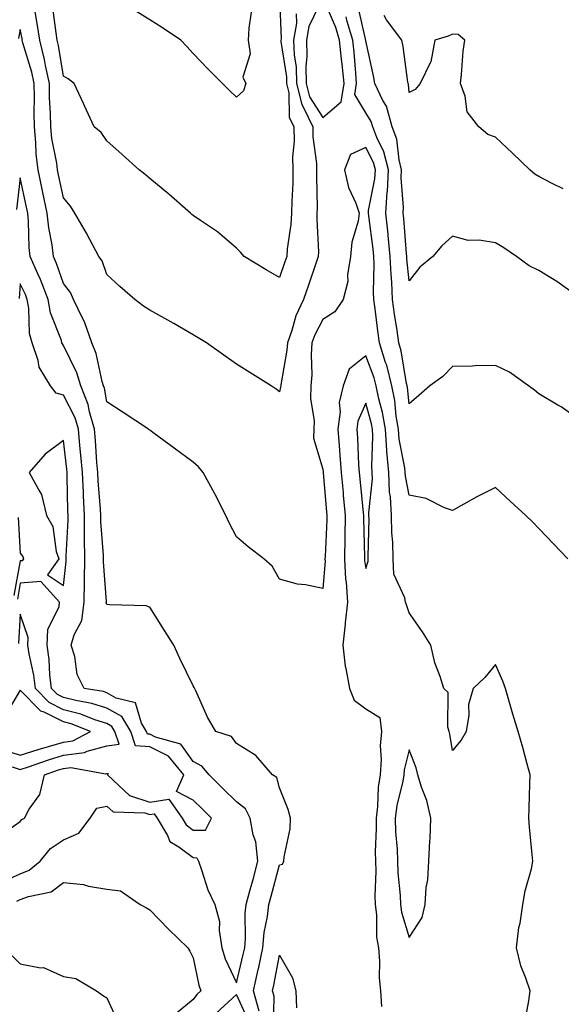
# Model space of a CAD drawing. Units: inches. Extents: x 1010723 to 1013363, y 7237178 to 7239818.
# Drawn here: x 1011088 to 1011213, y 7238189 to 7238417 of the extents above; entities that cross this region are included whole.
import ezdxf

# ---------------------------------------------------------------- set-up
doc = ezdxf.new("R2010")
doc.units = ezdxf.units.IN
doc.header["$MEASUREMENT"] = 0
doc.layers.add('Contour_10107237', color=7, linetype='Continuous', true_color=0xb147b3)

msp = doc.modelspace()

# ---------------------------------------------------------------- linework, layer by layer
at = {"layer": 'Contour_10107237'}
for points in [[(1011148.05, 7238421.92, 3077), (1011148.41, 7238412.28, 3077), (1011148.34, 7238411.92, 3077), (1011148.35, 7238411.62, 3077), (1011149.63, 7238403.5, 3077), (1011149.67, 7238401.92, 3077), (1011150.21, 7238399.76, 3077), (1011150.28, 7238394.15, 3077), (1011151.33, 7238391.92, 3077), (1011151.4, 7238388.57, 3077), (1011151.07, 7238384.94, 3077), (1011151.14, 7238381.92, 3077), (1011151.09, 7238378.88, 3077), (1011150.85, 7238374.72, 3077), (1011150.8, 7238371.92, 3077), (1011150.68, 7238369.29, 3077), (1011149.81, 7238363.68, 3077), (1011149.7, 7238361.92, 3077), (1011149.29, 7238360.68, 3077), (1011148.05, 7238357, 3077), (1011144.95, 7238358.82, 3077), (1011139.86, 7238361.92, 3077), (1011138.99, 7238362.86, 3077), (1011138.05, 7238363.78, 3077), (1011133.69, 7238367.56, 3077), (1011129.78, 7238370.19, 3077), (1011128.05, 7238371.41, 3077), (1011127.77, 7238371.64, 3077), (1011127.41, 7238371.92, 3077), (1011122.42, 7238376.3, 3077), (1011118.05, 7238379.93, 3077), (1011116.98, 7238380.85, 3077), (1011115.57, 7238381.92, 3077), (1011111.62, 7238385.49, 3077), (1011108.05, 7238388.69, 3077), (1011106.74, 7238390.61, 3077), (1011105.13, 7238391.92, 3077), (1011102.9, 7238396.77, 3077), (1011102.65, 7238397.32, 3077), (1011100.54, 7238401.92, 3077), (1011099.14, 7238403.01, 3077), (1011098.05, 7238403.65, 3077), (1011096.88, 7238410.75, 3077), (1011096.58, 7238411.92, 3077), (1011096.31, 7238413.66, 3077), (1011095.56, 7238419.43, 3077)], [(1011217.92, 7238352.05, 3077), (1011212.2, 7238356.07, 3077), (1011208.05, 7238358.65, 3077), (1011205.83, 7238359.7, 3077), (1011202.85, 7238361.92, 3077), (1011199.99, 7238363.86, 3077), (1011198.05, 7238365.06, 3077), (1011194.27, 7238365.7, 3077), (1011191.7, 7238365.57, 3077), (1011188.05, 7238366.63, 3077), (1011185.58, 7238364.39, 3077), (1011183.49, 7238361.92, 3077), (1011180.52, 7238359.45, 3077), (1011178.05, 7238356.23, 3077), (1011177.5, 7238361.37, 3077), (1011177.48, 7238361.92, 3077), (1011177.42, 7238362.55, 3077), (1011176.79, 7238370.66, 3077), (1011176.65, 7238371.92, 3077), (1011176.74, 7238373.23, 3077), (1011176.19, 7238380.06, 3077), (1011176.29, 7238381.92, 3077), (1011175.7, 7238384.27, 3077), (1011175.19, 7238389.06, 3077), (1011174.11, 7238391.92, 3077), (1011172.79, 7238396.66, 3077), (1011171.96, 7238398.01, 3077), (1011170.09, 7238401.92, 3077), (1011169.8, 7238403.67, 3077), (1011168.05, 7238411.84, 3077), (1011168.04, 7238411.91, 3077), (1011166.17, 7238420.05, 3077)], [(1011151.92, 7238418.05, 3078), (1011152, 7238415.87, 3078), (1011151.3, 7238411.92, 3078), (1011151.41, 7238408.56, 3078), (1011151.86, 7238405.73, 3078), (1011151.95, 7238401.92, 3078), (1011153.17, 7238397.04, 3078), (1011153.57, 7238396.4, 3078), (1011155.71, 7238391.92, 3078), (1011155.75, 7238389.62, 3078), (1011156.56, 7238383.41, 3078), (1011156.59, 7238381.92, 3078), (1011156.57, 7238380.44, 3078), (1011156.73, 7238373.24, 3078), (1011156.71, 7238371.92, 3078), (1011156.64, 7238370.51, 3078), (1011157.03, 7238362.94, 3078), (1011156.98, 7238361.92, 3078), (1011156.43, 7238360.3, 3078), (1011154.71, 7238355.26, 3078), (1011153.59, 7238351.92, 3078), (1011151.85, 7238348.12, 3078), (1011150.9, 7238344.77, 3078), (1011149.88, 7238341.92, 3078), (1011149.76, 7238340.21, 3078), (1011148.33, 7238332.2, 3078), (1011148.31, 7238331.92, 3078), (1011148.3, 7238331.67, 3078), (1011148.05, 7238330.57, 3078), (1011147.3, 7238331.17, 3078), (1011146.07, 7238331.92, 3078), (1011141.19, 7238335.06, 3078), (1011138.05, 7238336.95, 3078), (1011135.16, 7238339.03, 3078), (1011131.15, 7238341.92, 3078), (1011129.23, 7238343.1, 3078), (1011128.05, 7238343.79, 3078), (1011123.61, 7238346.36, 3078), (1011122.9, 7238346.77, 3078), (1011118.05, 7238349.47, 3078), (1011116.55, 7238350.42, 3078), (1011114.55, 7238351.92, 3078), (1011111.05, 7238354.92, 3078), (1011108.05, 7238357.71, 3078), (1011107, 7238360.87, 3078), (1011106.25, 7238361.92, 3078), (1011104.15, 7238365.82, 3078), (1011103.4, 7238367.27, 3078), (1011100.67, 7238371.92, 3078), (1011099.65, 7238373.52, 3078), (1011098.05, 7238375.46, 3078), (1011096.92, 7238380.79, 3078), (1011096.67, 7238381.92, 3078), (1011096.49, 7238383.48, 3078), (1011095.35, 7238389.22, 3078), (1011095.09, 7238391.92, 3078), (1011095.03, 7238394.94, 3078), (1011094.84, 7238398.71, 3078), (1011094.79, 7238401.92, 3078), (1011093.87, 7238406.1, 3078), (1011093.64, 7238407.51, 3078), (1011092.54, 7238411.92, 3078), (1011091.95, 7238415.82, 3078), (1011091.46, 7238418.51, 3078)], [(1011141.51, 7238418.46, 3076), (1011140.9, 7238414.77, 3076), (1011140.76, 7238411.92, 3076), (1011141.21, 7238408.76, 3076), (1011139.51, 7238403.38, 3076), (1011140.22, 7238401.92, 3076), (1011139.73, 7238400.24, 3076), (1011138.05, 7238398.76, 3076), (1011136.45, 7238400.32, 3076), (1011134.81, 7238401.92, 3076), (1011131.42, 7238405.29, 3076), (1011128.05, 7238408.84, 3076), (1011126.61, 7238410.48, 3076), (1011125.2, 7238411.92, 3076), (1011120.94, 7238414.81, 3076), (1011118.05, 7238416.64, 3076), (1011114.78, 7238418.65, 3076)], [(1011218.05, 7238323.64, 3078), (1011213.22, 7238327.09, 3078), (1011212.47, 7238327.5, 3078), (1011208.05, 7238330.1, 3078), (1011207.06, 7238330.93, 3078), (1011205.67, 7238331.92, 3078), (1011201.23, 7238335.1, 3078), (1011198.05, 7238336.67, 3078), (1011193.35, 7238336.62, 3078), (1011192.65, 7238336.52, 3078), (1011188.05, 7238336.46, 3078), (1011185.83, 7238334.14, 3078), (1011182.84, 7238331.92, 3078), (1011180.28, 7238329.69, 3078), (1011178.05, 7238327.77, 3078), (1011177.67, 7238331.54, 3078), (1011177.59, 7238331.92, 3078), (1011177.44, 7238332.53, 3078), (1011176.19, 7238340.06, 3078), (1011175.63, 7238341.92, 3078), (1011175.24, 7238344.73, 3078), (1011174.67, 7238348.54, 3078), (1011174.22, 7238351.92, 3078), (1011174.04, 7238355.93, 3078), (1011173.85, 7238357.72, 3078), (1011173.67, 7238361.92, 3078), (1011173.19, 7238366.78, 3078), (1011173.17, 7238367.04, 3078), (1011172.64, 7238371.92, 3078), (1011172.97, 7238376.84, 3078), (1011173, 7238376.97, 3078), (1011173.26, 7238381.92, 3078), (1011172.21, 7238386.08, 3078), (1011170.55, 7238389.42, 3078), (1011169.61, 7238391.92, 3078), (1011169.27, 7238393.14, 3078), (1011168.05, 7238395.12, 3078), (1011165.5, 7238399.37, 3078), (1011165.89, 7238401.92, 3078), (1011165.67, 7238404.3, 3078), (1011165.28, 7238409.15, 3078), (1011164.99, 7238411.92, 3078), (1011163.68, 7238416.29, 3078), (1011163.45, 7238417.32, 3078)], [(1011213.71, 7238377.58, 3076), (1011211.16, 7238378.81, 3076), (1011208.05, 7238380.37, 3076), (1011207.11, 7238380.98, 3076), (1011205.98, 7238381.92, 3076), (1011201.97, 7238385.84, 3076), (1011198.05, 7238389.51, 3076), (1011196.27, 7238390.14, 3076), (1011194.2, 7238391.92, 3076), (1011191.47, 7238395.34, 3076), (1011190.98, 7238398.99, 3076), (1011189.91, 7238401.92, 3076), (1011190.16, 7238404.03, 3076), (1011190.56, 7238409.41, 3076), (1011190.9, 7238411.92, 3076), (1011189.39, 7238413.26, 3076), (1011188.05, 7238413.32, 3076), (1011187.07, 7238412.9, 3076), (1011184, 7238411.92, 3076), (1011183.04, 7238406.93, 3076), (1011182.98, 7238406.85, 3076), (1011180.58, 7238401.92, 3076), (1011179.45, 7238400.52, 3076), (1011178.05, 7238399.85, 3076), (1011177.87, 7238401.74, 3076), (1011177.8, 7238401.92, 3076), (1011177.75, 7238402.22, 3076), (1011176.63, 7238410.5, 3076), (1011176.38, 7238411.92, 3076), (1011172.78, 7238416.65, 3076), (1011172.28, 7238417.69, 3076)], [(1011214.73, 7238291.92, 3079), (1011211.48, 7238295.35, 3079), (1011208.05, 7238298.94, 3079), (1011206.58, 7238300.45, 3079), (1011205.07, 7238301.92, 3079), (1011201.43, 7238305.3, 3079), (1011198.05, 7238308.45, 3079), (1011193.68, 7238306.29, 3079), (1011190.72, 7238304.59, 3079), (1011188.05, 7238303.12, 3079), (1011186.25, 7238303.72, 3079), (1011182, 7238305.87, 3079), (1011178.05, 7238306.65, 3079), (1011177.16, 7238311.03, 3079), (1011177.12, 7238311.92, 3079), (1011177.03, 7238312.94, 3079), (1011175.74, 7238319.61, 3079), (1011175.57, 7238321.92, 3079), (1011175.06, 7238324.91, 3079), (1011174.7, 7238328.57, 3079), (1011174.02, 7238331.92, 3079), (1011172.84, 7238336.71, 3079), (1011172.58, 7238337.39, 3079), (1011171.2, 7238341.92, 3079), (1011170.82, 7238344.69, 3079), (1011170.19, 7238349.78, 3079), (1011169.9, 7238351.92, 3079), (1011169.82, 7238353.69, 3079), (1011169.95, 7238360.02, 3079), (1011169.88, 7238361.92, 3079), (1011169.71, 7238363.58, 3079), (1011168.69, 7238371.28, 3079), (1011168.63, 7238371.92, 3079), (1011168.67, 7238372.54, 3079), (1011170.11, 7238379.86, 3079), (1011170.22, 7238381.92, 3079), (1011169.78, 7238383.65, 3079), (1011168.05, 7238387.14, 3079), (1011164.47, 7238385.5, 3079), (1011163.11, 7238381.92, 3079), (1011163.97, 7238377.84, 3079), (1011165.71, 7238374.26, 3079), (1011166.5, 7238371.92, 3079), (1011166.23, 7238370.1, 3079), (1011164.76, 7238365.21, 3079), (1011164.45, 7238361.92, 3079), (1011163.77, 7238357.64, 3079), (1011163.85, 7238356.12, 3079), (1011162.77, 7238351.92, 3079), (1011160.85, 7238349.12, 3079), (1011158.05, 7238347.28, 3079), (1011156.2, 7238343.77, 3079), (1011155.55, 7238341.92, 3079), (1011155.36, 7238339.23, 3079), (1011155.48, 7238334.49, 3079), (1011155.27, 7238331.92, 3079), (1011155.19, 7238329.06, 3079), (1011156.08, 7238323.89, 3079), (1011156, 7238321.92, 3079), (1011155.94, 7238319.81, 3079), (1011158.05, 7238312.68, 3079), (1011158.11, 7238311.98, 3079), (1011158.12, 7238311.92, 3079), (1011158.13, 7238311.84, 3079), (1011158.93, 7238302.8, 3079), (1011159.02, 7238301.92, 3079), (1011159.01, 7238300.96, 3079), (1011158.57, 7238292.44, 3079), (1011158.56, 7238291.92, 3079), (1011158.58, 7238291.39, 3079), (1011158.05, 7238285.08, 3079), (1011154.08, 7238285.89, 3079), (1011152.18, 7238286.05, 3079), (1011148.05, 7238287.22, 3079), (1011146.32, 7238290.19, 3079), (1011144.41, 7238291.92, 3079), (1011140.82, 7238294.69, 3079), (1011138.05, 7238297.03, 3079), (1011136.36, 7238300.23, 3079), (1011135.63, 7238301.92, 3079), (1011133.18, 7238306.79, 3079), (1011133.1, 7238306.97, 3079), (1011130.34, 7238311.92, 3079), (1011129.3, 7238313.17, 3079), (1011128.05, 7238314.26, 3079), (1011123.66, 7238317.53, 3079), (1011119.05, 7238320.92, 3079), (1011118.05, 7238321.66, 3079), (1011117.87, 7238321.74, 3079), (1011117.7, 7238321.92, 3079), (1011111.88, 7238325.75, 3079), (1011108.05, 7238328.26, 3079), (1011107.53, 7238331.4, 3079), (1011107.32, 7238331.92, 3079), (1011106.99, 7238332.98, 3079), (1011105.58, 7238339.45, 3079), (1011104.58, 7238341.92, 3079), (1011102.88, 7238346.75, 3079), (1011102.48, 7238347.49, 3079), (1011100.39, 7238351.92, 3079), (1011099.66, 7238353.53, 3079), (1011098.05, 7238355.63, 3079), (1011096.43, 7238360.3, 3079), (1011095.74, 7238361.92, 3079), (1011095.41, 7238364.56, 3079), (1011094.63, 7238368.5, 3079), (1011094.28, 7238371.92, 3079), (1011093.27, 7238376.7, 3079), (1011093.2, 7238377.07, 3079), (1011092.17, 7238381.92, 3079), (1011091.73, 7238385.6, 3079), (1011091.67, 7238388.3, 3079), (1011091.31, 7238391.92, 3079), (1011091.25, 7238395.12, 3079), (1011091.3, 7238398.67, 3079), (1011091.25, 7238401.92, 3079), (1011090.68, 7238404.55, 3079), (1011088.65, 7238411.32, 3079), (1011088.5, 7238411.92, 3079), (1011088.44, 7238412.31, 3079), (1011088.05, 7238414.45, 3079), (1011087.6, 7238412.37, 3079)], [(1011143.36, 7238187.23, 3080), (1011142.01, 7238191.92, 3080), (1011143.12, 7238196.85, 3080), (1011143.15, 7238197.02, 3080), (1011144.18, 7238201.92, 3080), (1011144.5, 7238205.47, 3080), (1011145.27, 7238209.14, 3080), (1011145.57, 7238211.92, 3080), (1011146.11, 7238213.86, 3080), (1011148.05, 7238221.13, 3080), (1011148.7, 7238221.27, 3080), (1011149.06, 7238221.92, 3080), (1011149.08, 7238222.95, 3080), (1011150.52, 7238229.45, 3080), (1011150.55, 7238231.92, 3080), (1011150.03, 7238233.9, 3080), (1011148.05, 7238238.92, 3080), (1011147.42, 7238241.29, 3080), (1011146.44, 7238241.92, 3080), (1011142.54, 7238246.41, 3080), (1011138.05, 7238249.17, 3080), (1011136.9, 7238250.77, 3080), (1011133.29, 7238251.92, 3080), (1011131.39, 7238255.26, 3080), (1011128.64, 7238261.33, 3080), (1011128.25, 7238262.12, 3080), (1011128.05, 7238262.53, 3080), (1011124.98, 7238268.85, 3080), (1011123.55, 7238271.92, 3080), (1011121.44, 7238275.31, 3080), (1011118.05, 7238280.74, 3080), (1011117.15, 7238281.02, 3080), (1011108.73, 7238281.24, 3080), (1011108.05, 7238281.37, 3080), (1011107.94, 7238281.81, 3080), (1011107.96, 7238281.92, 3080), (1011107.96, 7238282.01, 3080), (1011107.32, 7238291.19, 3080), (1011107.33, 7238291.92, 3080), (1011107.32, 7238292.65, 3080), (1011106.68, 7238300.55, 3080), (1011106.67, 7238301.92, 3080), (1011106.59, 7238303.38, 3080), (1011106.06, 7238309.93, 3080), (1011105.97, 7238311.92, 3080), (1011105.77, 7238314.2, 3080), (1011105.45, 7238319.32, 3080), (1011105.21, 7238321.92, 3080), (1011104.06, 7238325.91, 3080), (1011103.77, 7238327.64, 3080), (1011102.02, 7238331.92, 3080), (1011101.09, 7238334.96, 3080), (1011098.05, 7238341.28, 3080), (1011097.79, 7238341.66, 3080), (1011097.69, 7238341.92, 3080), (1011097.56, 7238342.41, 3080), (1011095.01, 7238348.88, 3080), (1011094.47, 7238351.92, 3080), (1011092.69, 7238356.56, 3080), (1011092.07, 7238357.9, 3080), (1011090.34, 7238361.92, 3080), (1011090.09, 7238363.96, 3080), (1011089.95, 7238370.02, 3080), (1011089.76, 7238371.92, 3080), (1011089.46, 7238373.33, 3080), (1011088.05, 7238380.09, 3080), (1011087.17, 7238372.8, 3080)], [(1011083.13, 7238216.84, 3081), (1011088.05, 7238219.03, 3081), (1011090.13, 7238219.84, 3081), (1011092.64, 7238221.92, 3081), (1011095.06, 7238224.91, 3081), (1011098.05, 7238226.88, 3081), (1011101.57, 7238228.4, 3081), (1011104.2, 7238231.92, 3081), (1011105.75, 7238234.22, 3081), (1011108.05, 7238234.66, 3081), (1011109.51, 7238233.38, 3081), (1011116.83, 7238233.14, 3081), (1011118.05, 7238232.73, 3081), (1011119.02, 7238232.89, 3081), (1011119.7, 7238231.92, 3081), (1011122.08, 7238227.89, 3081), (1011122.64, 7238226.51, 3081), (1011124.74, 7238225.23, 3081), (1011128.05, 7238222.76, 3081), (1011128.88, 7238222.75, 3081), (1011129.26, 7238221.92, 3081), (1011130.01, 7238219.96, 3081), (1011131.45, 7238215.32, 3081), (1011133.08, 7238211.92, 3081), (1011134.13, 7238208, 3081), (1011134.07, 7238205.9, 3081), (1011134.72, 7238201.92, 3081), (1011135.48, 7238199.35, 3081), (1011138.05, 7238193.81, 3081), (1011139.66, 7238200.31, 3081), (1011140.01, 7238201.92, 3081), (1011140.2, 7238204.07, 3081), (1011140.09, 7238209.88, 3081), (1011140.32, 7238211.92, 3081), (1011141.17, 7238215.05, 3081), (1011141.99, 7238217.98, 3081), (1011143.05, 7238221.92, 3081), (1011142.53, 7238226.4, 3081), (1011141.95, 7238228.02, 3081), (1011141.24, 7238231.92, 3081), (1011140.16, 7238234.03, 3081), (1011138.05, 7238235.7, 3081), (1011134.92, 7238238.8, 3081), (1011131.77, 7238241.92, 3081), (1011130.09, 7238243.96, 3081), (1011128.05, 7238245.04, 3081), (1011125.18, 7238249.05, 3081), (1011119.32, 7238250.65, 3081), (1011118.05, 7238251.3, 3081), (1011117.46, 7238251.33, 3081), (1011117.26, 7238251.92, 3081), (1011116.11, 7238253.86, 3081), (1011114.73, 7238258.6, 3081), (1011110.27, 7238259.7, 3081), (1011108.05, 7238260.94, 3081), (1011107.32, 7238261.19, 3081), (1011102.84, 7238261.92, 3081), (1011101.24, 7238265.11, 3081), (1011100.65, 7238269.32, 3081), (1011099.85, 7238271.92, 3081), (1011100.48, 7238274.35, 3081), (1011102.3, 7238277.67, 3081), (1011102.79, 7238281.92, 3081), (1011102.87, 7238286.74, 3081), (1011102.91, 7238287.06, 3081), (1011102.98, 7238291.92, 3081), (1011102.92, 7238296.79, 3081), (1011102.93, 7238297.04, 3081), (1011102.87, 7238301.92, 3081), (1011102.65, 7238306.52, 3081), (1011102.64, 7238307.33, 3081), (1011102.42, 7238311.92, 3081), (1011102.07, 7238315.94, 3081), (1011101.82, 7238318.15, 3081), (1011101.48, 7238321.92, 3081), (1011100.71, 7238324.58, 3081), (1011098.05, 7238329.78, 3081), (1011096.38, 7238330.25, 3081), (1011095.04, 7238331.92, 3081), (1011092.42, 7238336.3, 3081), (1011092.17, 7238337.8, 3081), (1011090.76, 7238341.92, 3081), (1011090.19, 7238344.06, 3081), (1011090.01, 7238349.96, 3081), (1011089.66, 7238351.92, 3081), (1011089.21, 7238353.08, 3081), (1011088.05, 7238355.6, 3081), (1011087.77, 7238352.2, 3081)], [(1011204.91, 7238185.06, 3080), (1011205.77, 7238189.64, 3080), (1011206.01, 7238191.92, 3080), (1011205.08, 7238194.89, 3080), (1011203.88, 7238197.75, 3080), (1011202.92, 7238201.92, 3080), (1011203.41, 7238206.56, 3080), (1011203.72, 7238207.59, 3080), (1011204.38, 7238211.92, 3080), (1011204.89, 7238215.08, 3080), (1011206.33, 7238220.2, 3080), (1011206.67, 7238221.92, 3080), (1011206.52, 7238223.45, 3080), (1011205.93, 7238229.8, 3080), (1011205.73, 7238231.92, 3080), (1011205.79, 7238234.18, 3080), (1011205.96, 7238239.83, 3080), (1011206.03, 7238241.92, 3080), (1011205.24, 7238244.73, 3080), (1011204.37, 7238248.24, 3080), (1011203.25, 7238251.92, 3080), (1011202.06, 7238255.93, 3080), (1011201.28, 7238258.69, 3080), (1011200.34, 7238261.92, 3080), (1011199.71, 7238263.58, 3080), (1011198.05, 7238267.44, 3080), (1011195.55, 7238264.42, 3080), (1011192.82, 7238261.92, 3080), (1011191.75, 7238258.22, 3080), (1011191.87, 7238255.74, 3080), (1011191.24, 7238251.92, 3080), (1011190.05, 7238249.92, 3080), (1011188.05, 7238247.52, 3080), (1011187.49, 7238251.36, 3080), (1011187.33, 7238251.92, 3080), (1011186.98, 7238252.99, 3080), (1011187.08, 7238260.95, 3080), (1011186.1, 7238261.92, 3080), (1011185.25, 7238264.72, 3080), (1011183.96, 7238267.83, 3080), (1011183.07, 7238271.92, 3080), (1011181.15, 7238275.02, 3080), (1011178.05, 7238279.45, 3080), (1011177.4, 7238281.27, 3080), (1011177.18, 7238281.92, 3080), (1011177.05, 7238282.92, 3080), (1011174.53, 7238288.4, 3080), (1011174.34, 7238291.92, 3080), (1011174.23, 7238295.74, 3080), (1011174.06, 7238297.93, 3080), (1011173.96, 7238301.92, 3080), (1011173.72, 7238306.25, 3080), (1011173.5, 7238307.37, 3080), (1011173.32, 7238311.92, 3080), (1011172.88, 7238316.75, 3080), (1011172.9, 7238317.07, 3080), (1011172.55, 7238321.92, 3080), (1011171.9, 7238325.77, 3080), (1011171.05, 7238328.92, 3080), (1011170.44, 7238331.92, 3080), (1011169.97, 7238333.84, 3080), (1011168.05, 7238338.91, 3080), (1011164.17, 7238335.8, 3080), (1011162.78, 7238331.92, 3080), (1011161.85, 7238328.12, 3080), (1011162.09, 7238325.96, 3080), (1011161.56, 7238321.92, 3080), (1011161.81, 7238318.16, 3080), (1011162.01, 7238315.88, 3080), (1011162.28, 7238311.92, 3080), (1011162.74, 7238307.23, 3080), (1011162.79, 7238306.66, 3080), (1011163.26, 7238301.92, 3080), (1011163.19, 7238297.06, 3080), (1011163.19, 7238296.78, 3080), (1011163.11, 7238291.92, 3080), (1011163.34, 7238287.21, 3080), (1011163.49, 7238286.48, 3080), (1011163.78, 7238281.92, 3080), (1011163.25, 7238277.12, 3080), (1011163.2, 7238276.77, 3080), (1011162.68, 7238271.92, 3080), (1011163.23, 7238267.1, 3080), (1011163.42, 7238266.55, 3080), (1011164.25, 7238261.92, 3080), (1011165.32, 7238259.19, 3080), (1011168.05, 7238257.22, 3080), (1011171.29, 7238255.16, 3080), (1011171.64, 7238251.92, 3080), (1011171.32, 7238248.65, 3080), (1011171.59, 7238245.46, 3080), (1011171.34, 7238241.92, 3080), (1011170.88, 7238239.09, 3080), (1011170.74, 7238234.61, 3080), (1011170.39, 7238231.92, 3080), (1011170.44, 7238229.53, 3080), (1011170.2, 7238224.07, 3080), (1011170.25, 7238221.92, 3080), (1011170.32, 7238219.65, 3080), (1011170.08, 7238213.95, 3080), (1011170.16, 7238211.92, 3080), (1011170.47, 7238209.5, 3080), (1011170.47, 7238204.34, 3080), (1011170.91, 7238201.92, 3080), (1011171.18, 7238198.79, 3080), (1011171.07, 7238194.94, 3080), (1011171.41, 7238191.92, 3080), (1011171.65, 7238188.32, 3080)], [(1011087.58, 7238301.45, 3081), (1011088.05, 7238293.25, 3081), (1011088.6, 7238292.47, 3081), (1011088.77, 7238291.92, 3081), (1011088.48, 7238291.49, 3081), (1011088.05, 7238291.46, 3081), (1011086.57, 7238283.4, 3081)], [(1011085.41, 7238229.28, 3082), (1011088.05, 7238231.14, 3082), (1011088.38, 7238231.59, 3082), (1011088.99, 7238231.92, 3082), (1011090.11, 7238233.98, 3082), (1011092.59, 7238237.38, 3082), (1011093.64, 7238241.92, 3082), (1011096.91, 7238243.06, 3082), (1011098.05, 7238243.4, 3082), (1011099.75, 7238243.62, 3082), (1011107.83, 7238242.14, 3082), (1011108.05, 7238242.2, 3082), (1011108.38, 7238242.25, 3082), (1011108.25, 7238241.92, 3082), (1011113.3, 7238237.17, 3082), (1011118.05, 7238235.58, 3082), (1011122.41, 7238236.28, 3082), (1011125.5, 7238231.92, 3082), (1011126.45, 7238230.32, 3082), (1011128.05, 7238229.13, 3082), (1011130.89, 7238229.08, 3082), (1011132.26, 7238231.92, 3082), (1011130.15, 7238234.02, 3082), (1011128.05, 7238236.09, 3082), (1011124.23, 7238238.1, 3082), (1011125.88, 7238241.92, 3082), (1011122.34, 7238246.21, 3082), (1011118.05, 7238248.38, 3082), (1011114.74, 7238248.61, 3082), (1011113.6, 7238251.92, 3082), (1011111.53, 7238255.4, 3082), (1011108.05, 7238257.36, 3082), (1011104.6, 7238258.47, 3082), (1011100.88, 7238259.09, 3082), (1011098.05, 7238259.81, 3082), (1011096.64, 7238260.51, 3082), (1011095.26, 7238261.92, 3082), (1011094.88, 7238265.09, 3082), (1011094.74, 7238268.61, 3082), (1011094.26, 7238271.92, 3082), (1011094.44, 7238275.53, 3082), (1011097.01, 7238280.88, 3082), (1011097.14, 7238281.92, 3082), (1011092.79, 7238286.66, 3082), (1011088.05, 7238286.3, 3082), (1011087.37, 7238282.6, 3082)], [(1011086.2, 7238243.77, 3083), (1011088.05, 7238243.18, 3083), (1011089.92, 7238243.79, 3083), (1011094.56, 7238245.41, 3083), (1011098.05, 7238246.44, 3083), (1011102.9, 7238247.07, 3083), (1011103.53, 7238247.4, 3083), (1011108.05, 7238248.62, 3083), (1011110.92, 7238249.05, 3083), (1011109.93, 7238251.92, 3083), (1011109.23, 7238253.1, 3083), (1011108.05, 7238253.77, 3083), (1011105.32, 7238254.65, 3083), (1011102.09, 7238255.96, 3083), (1011098.05, 7238256.99, 3083), (1011094.76, 7238258.63, 3083), (1011091.53, 7238261.92, 3083), (1011091.16, 7238265.03, 3083), (1011090.07, 7238269.9, 3083), (1011089.78, 7238271.92, 3083), (1011089.87, 7238273.74, 3083), (1011088.05, 7238279.08, 3083), (1011087.62, 7238272.35, 3083)], [(1011087.26, 7238212.71, 3080), (1011088.05, 7238213.07, 3080), (1011089.92, 7238213.8, 3080), (1011095.16, 7238214.81, 3080), (1011098.05, 7238216.98, 3080), (1011102.64, 7238216.51, 3080), (1011103.84, 7238216.13, 3080), (1011108.05, 7238215.48, 3080), (1011111.23, 7238215.1, 3080), (1011115.82, 7238211.92, 3080), (1011117.29, 7238211.16, 3080), (1011118.05, 7238210.66, 3080), (1011122.35, 7238206.22, 3080), (1011126.8, 7238201.92, 3080), (1011127.26, 7238201.13, 3080), (1011128.05, 7238199.58, 3080), (1011129.34, 7238193.21, 3080), (1011129.84, 7238191.92, 3080), (1011128.91, 7238191.06, 3080), (1011128.05, 7238189.94, 3080), (1011123.67, 7238186.3, 3080)], [(1011086.2, 7238200.07, 3079), (1011088.05, 7238198.19, 3079), (1011092.73, 7238197.24, 3079), (1011093.43, 7238197.3, 3079), (1011098.05, 7238195.23, 3079), (1011100.88, 7238194.75, 3079), (1011105.68, 7238191.92, 3079), (1011107.03, 7238190.9, 3079), (1011108.05, 7238190.3, 3079), (1011110.7, 7238184.57, 3079)], [(1011146.65, 7238183.32, 3079), (1011146.8, 7238190.67, 3079), (1011146.44, 7238191.92, 3079), (1011146.73, 7238193.24, 3079), (1011148.05, 7238200.21, 3079), (1011151.07, 7238194.94, 3079), (1011151.84, 7238191.92, 3079), (1011152, 7238187.97, 3079)], [(1011140.96, 7238184.83, 3081), (1011138.05, 7238191.12, 3081), (1011133.29, 7238186.68, 3081)]]:
    msp.add_polyline3d(points, dxfattribs=at)
for points in [[(1011158.05, 7238394.08, 3079), (1011162.31, 7238397.66, 3079), (1011162.97, 7238401.92, 3079), (1011162.53, 7238406.4, 3079), (1011162.39, 7238407.58, 3079), (1011161.95, 7238411.92, 3079), (1011161.05, 7238414.92, 3079), (1011158.05, 7238421.88, 3079), (1011154.83, 7238415.14, 3079), (1011154.26, 7238411.92, 3079), (1011154.38, 7238408.25, 3079), (1011154.13, 7238405.84, 3079), (1011154.22, 7238401.92, 3079), (1011154.98, 7238398.85, 3079)], [(1011168.05, 7238289.7, 3081), (1011168.57, 7238291.4, 3081), (1011168.54, 7238291.92, 3081), (1011168.53, 7238292.4, 3081), (1011168.75, 7238301.22, 3081), (1011168.73, 7238301.92, 3081), (1011168.69, 7238302.56, 3081), (1011169.57, 7238310.4, 3081), (1011169.51, 7238311.92, 3081), (1011169.4, 7238313.27, 3081), (1011169.65, 7238320.32, 3081), (1011169.53, 7238321.92, 3081), (1011169.32, 7238323.19, 3081), (1011168.05, 7238327.91, 3081), (1011166.16, 7238323.81, 3081), (1011165.9, 7238321.92, 3081), (1011166.05, 7238319.92, 3081), (1011166.33, 7238313.64, 3081), (1011166.45, 7238311.92, 3081), (1011166.59, 7238310.46, 3081), (1011167.43, 7238302.54, 3081), (1011167.49, 7238301.92, 3081), (1011167.49, 7238301.36, 3081), (1011167.67, 7238292.3, 3081), (1011167.67, 7238291.92, 3081), (1011167.69, 7238291.56, 3081)], [(1011098.05, 7238285.75, 3082), (1011098.64, 7238291.33, 3082), (1011098.65, 7238291.92, 3082), (1011098.64, 7238292.51, 3082), (1011099.09, 7238300.88, 3082), (1011099.09, 7238301.92, 3082), (1011099.04, 7238302.91, 3082), (1011098.92, 7238311.05, 3082), (1011098.88, 7238311.92, 3082), (1011098.81, 7238312.68, 3082), (1011098.05, 7238319.29, 3082), (1011093.8, 7238316.17, 3082), (1011090.13, 7238311.92, 3082), (1011092.56, 7238307.41, 3082), (1011092.97, 7238306.84, 3082), (1011094.1, 7238301.92, 3082), (1011095.56, 7238299.43, 3082), (1011096.38, 7238293.59, 3082), (1011096.93, 7238291.92, 3082), (1011094.34, 7238288.21, 3082)], [(1011098.05, 7238249.49, 3084), (1011100.21, 7238249.76, 3084), (1011104.27, 7238251.92, 3084), (1011099.85, 7238253.72, 3084), (1011098.05, 7238254.18, 3084), (1011093.55, 7238256.42, 3084), (1011092.8, 7238256.67, 3084), (1011088.05, 7238261.54, 3084), (1011084.48, 7238255.49, 3084), (1011082.03, 7238251.92, 3084), (1011083.91, 7238247.78, 3084), (1011088.05, 7238246.47, 3084), (1011092.17, 7238247.8, 3084), (1011094.58, 7238248.45, 3084)], [(1011178.05, 7238204.29, 3081), (1011181.09, 7238208.88, 3081), (1011181.74, 7238211.92, 3081), (1011182.01, 7238215.88, 3081), (1011182.35, 7238217.62, 3081), (1011182.57, 7238221.92, 3081), (1011182.81, 7238226.68, 3081), (1011182.87, 7238227.1, 3081), (1011183.06, 7238231.92, 3081), (1011182.1, 7238235.97, 3081), (1011180.89, 7238239.08, 3081), (1011180.02, 7238241.92, 3081), (1011179.65, 7238243.52, 3081), (1011178.05, 7238247.73, 3081), (1011176.9, 7238243.07, 3081), (1011176.81, 7238241.92, 3081), (1011176.58, 7238240.45, 3081), (1011175.17, 7238234.8, 3081), (1011174.8, 7238231.92, 3081), (1011174.87, 7238228.74, 3081), (1011175.24, 7238224.73, 3081), (1011175.31, 7238221.92, 3081), (1011175.39, 7238219.26, 3081), (1011175.96, 7238214.01, 3081), (1011176.04, 7238211.92, 3081), (1011176.27, 7238210.14, 3081)]]:
    msp.add_polyline3d(points, close=True, dxfattribs=at)

doc.saveas('drawing.dxf')
